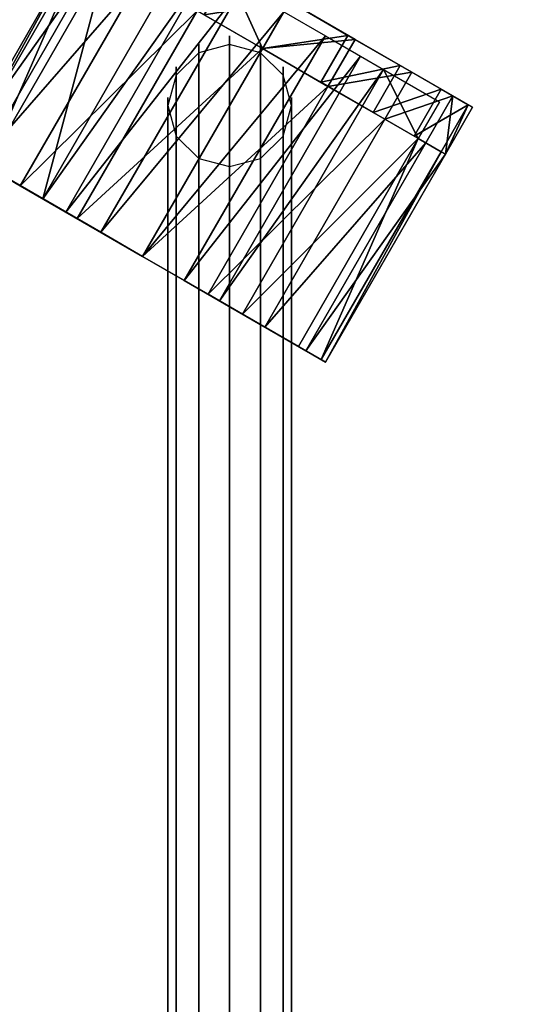
# Model space of a CAD drawing. Units: millimetres. Extents: x -840 to 916, y -1204 to 1136.
# Drawn here: x 80 to 145, y 45 to 172 of the extents above; entities that cross this region are included whole.
import ezdxf

# ---------------------------------------------------------------- set-up
doc = ezdxf.new("R2010")
doc.units = ezdxf.units.MM
doc.header["$LTSCALE"] = 20
doc.header["$MEASUREMENT"] = 0
doc.layers.get('0').update_dxf_attribs({"linetype": 'CONTINUOUS'})
for name, color, linetype in [('11', 1, 'CONTINUOUS'), ('51', 251, 'CONTINUOUS'), ('ROPE', 142, 'CONTINUOUS')]:
    doc.layers.add(name, color=color, linetype=linetype)

# ---------------------------------------------------------------- blocks, each defined once
blk = doc.blocks.new('A62501')
mesh = blk.add_polyface()
corners = [(37.9, -14.9, 15.5), (16.59, -23.25, -15.5), (37.9, -14.9, -21), (16.59, -23.25, 15.5), (16.59, 23.25, -15.5), (37.9, 14.9, 15.5), (37.9, 14.9, -21), (16.59, 23.25, 15.5), (43.23, -11.46, -21), (43.23, -11.46, 15.5), (46.8, -6.22, -21), (46.8, -6.22, 15.5), (48.06, 0, -21), (48.06, 0, 15.5), (46.8, 6.22, -21), (46.8, 6.22, 15.5), (43.23, 11.46, -21), (43.23, 11.46, 15.5), (7.22, -26.68, -15.5), (7.22, -26.68, 15.5), (-2.69, -27.31, -15.5), (-2.69, -27.31, 15.5), (-12.18, -24.37, -15.5), (-12.18, -24.37, 15.5), (-20.01, -18.26, -15.5), (-20.01, -18.26, 15.5), (-25.15, -9.77, -15.5), (-25.15, -9.77, 15.5), (-26.94, 0, -15.5), (-26.94, 0, 15.5), (-25.15, 9.77, -15.5), (-25.15, 9.77, 15.5), (-20.01, 18.26, -15.5), (-20.01, 18.26, 15.5), (-12.18, 24.37, -15.5), (-12.18, 24.37, 15.5), (-2.69, 27.31, -15.5), (-2.69, 27.31, 15.5), (7.22, 26.68, -15.5), (7.22, 26.68, 15.5), (16.59, 23.25, -21), (16.59, -23.25, -21)]
mesh.append_faces([[corners[k] for k in face] for face in [(0, 8, 9), (9, 10, 11), (11, 12, 13), (13, 14, 15), (15, 16, 17), (17, 6, 5), (18, 3, 19), (20, 19, 21), (22, 21, 23), (24, 23, 25), (26, 25, 27), (28, 27, 29), (30, 29, 31), (32, 31, 33), (34, 33, 35), (36, 35, 37), (38, 37, 39)]], dxfattribs={"vtx0": -1})
mesh.append_faces([[corners[k] for k in face] for face in [(0, 1, 2), (3, 1, 0), (1, 3, 18), (19, 9, 21), (23, 11, 25), (27, 13, 29), (29, 13, 31), (33, 15, 35), (37, 17, 39)]], dxfattribs={"vtx0": -1, "vtx1": -1})
mesh.append_faces([[corners[k] for k in face] for face in [(4, 5, 6), (4, 7, 5), (4, 39, 7)]], dxfattribs={"vtx0": -1, "vtx2": -1})
mesh.append_faces([[corners[k] for k in face] for face in [(18, 19, 20), (20, 21, 22), (22, 23, 24), (24, 25, 26), (26, 27, 28), (28, 29, 30), (30, 31, 32), (32, 33, 34), (34, 35, 36), (36, 37, 38), (38, 39, 4), (0, 9, 3), (7, 39, 5), (40, 4, 6)]], dxfattribs={"vtx1": -1})
mesh.append_faces([[corners[k] for k in face] for face in [(19, 3, 9), (23, 21, 11), (9, 11, 21), (27, 25, 13), (11, 13, 25), (33, 31, 15), (13, 15, 31), (37, 35, 17), (15, 17, 35), (17, 5, 39)]], dxfattribs={"vtx1": -1, "vtx2": -1})
mesh.append_faces([[corners[k] for k in face] for face in [(0, 2, 8), (9, 8, 10), (11, 10, 12), (13, 12, 14), (15, 14, 16), (17, 16, 6), (1, 41, 2)]], dxfattribs={"vtx2": -1})
mesh = blk.add_polyface()
corners = [(-25.15, 9.77, -15.5), (-20, 18.26, -22.5), (-25.15, 9.77, -22.5), (-20, 18.26, -15.5), (-12.18, 24.37, -22.5), (-12.18, 24.37, -15.5), (16.17, -22.64, -22.5), (16.17, -22.64, -15.5), (7.22, -26.68, -15.5), (7.22, -26.68, -22.5), (-2.69, -27.31, -22.5), (-2.69, -27.31, -15.5), (-12.18, -24.37, -15.5), (-12.18, -24.37, -22.5), (-2.69, 27.31, -15.5), (-2.69, 27.31, -22.5), (7.22, 26.68, -22.5), (7.22, 26.68, -15.5), (16.17, 22.64, -15.5), (16.17, 22.64, -22.5), (22.54, 16.53, -22.5), (22.54, 16.53, -15.5), (26.64, 8.71, -22.5), (26.64, 8.71, -15.5), (28.06, 0, -22.5), (28.06, 0, -15.5), (26.64, -8.71, -22.5), (26.64, -8.71, -15.5), (22.54, -16.53, -22.5), (22.54, -16.53, -15.5), (-25.15, -9.77, -22.5), (-20, -18.26, -15.5), (-25.15, -9.77, -15.5), (-20, -18.26, -22.5), (-26.94, 0, -15.5), (-26.94, 0, -22.5)]
mesh.append_faces([[corners[k] for k in face] for face in [(0, 1, 2), (4, 3, 5), (18, 16, 17), (30, 31, 32), (30, 34, 35), (2, 34, 0)]], dxfattribs={"vtx0": -1})
mesh.append_faces([[corners[k] for k in face] for face in [(3, 1, 0), (9, 8, 10), (11, 10, 8), (15, 14, 16), (17, 16, 14), (20, 19, 21), (18, 21, 19), (22, 20, 23), (21, 23, 20), (24, 22, 25), (23, 25, 22), (26, 24, 27), (25, 27, 24), (28, 26, 29), (27, 29, 26), (6, 28, 7), (29, 7, 28), (32, 34, 30), (13, 12, 33), (31, 33, 12)]], dxfattribs={"vtx1": -1})
mesh.append_faces([[corners[k] for k in face] for face in [(4, 1, 3), (6, 7, 8), (8, 9, 6), (10, 11, 12), (12, 13, 10), (4, 5, 14), (14, 15, 4), (18, 19, 16), (30, 33, 31), (2, 35, 34)]], dxfattribs={"vtx2": -1})
blk = doc.blocks.new('ac702102')
at = {"layer": 'ROPE'}
for points, invisible_edges in [([(69.31, 59.83, 1652.5), (69.31, 60.75, 1640.4), (73.31, 61.83, 1640.37)], 14), ([(73.31, 61.83, 1640.37), (73.31, 60.88, 1652.69), (69.31, 59.83, 1652.5)], 14), ([(73.31, 60.35, 1628.11), (73.31, 61.83, 1640.37), (69.31, 60.75, 1640.4)], 14), ([(73.31, 60.88, 1652.69), (73.31, 61.83, 1640.37), (77.31, 60.75, 1640.4)], 14), ([(73.31, 61.83, 1640.37), (73.31, 60.35, 1628.11), (77.31, 59.3, 1628.34)], 14), ([(77.31, 59.3, 1628.34), (77.31, 60.75, 1640.4), (73.31, 61.83, 1640.37)], 14), ([(66.38, 56.94, 1651.99), (66.38, 57.83, 1640.46), (69.31, 60.75, 1640.4)], 14), ([(69.31, 60.75, 1640.4), (69.31, 59.83, 1652.5), (66.38, 56.94, 1651.99)], 14), ([(69.31, 59.3, 1628.34), (69.31, 60.75, 1640.4), (66.38, 57.83, 1640.46)], 14), ([(69.31, 59.83, 1652.5), (69.31, 59.63, 1728.33), (66.38, 56.75, 1727.82)], 12), ([(66.38, 56.75, 1727.82), (66.38, 56.94, 1651.99), (69.31, 59.83, 1652.5)], 14), ([(73.31, 60.88, 1652.69), (73.31, 60.69, 1728.51), (69.31, 59.63, 1728.33)], 12), ([(69.31, 59.63, 1728.33), (69.31, 59.83, 1652.5), (73.31, 60.88, 1652.69)], 14), ([(69.31, 60.75, 1640.4), (69.31, 59.3, 1628.34), (73.31, 60.35, 1628.11)], 14), ([(73.31, 56.51, 1616.37), (73.31, 60.35, 1628.11), (69.31, 59.3, 1628.34)], 14), ([(73.31, 60.69, 1728.51), (73.31, 60.88, 1652.69), (77.31, 59.83, 1652.5)], 14), ([(77.31, 60.75, 1640.4), (77.31, 59.83, 1652.5), (73.31, 60.88, 1652.69)], 14), ([(77.31, 59.83, 1652.5), (77.31, 59.63, 1728.33), (73.31, 60.69, 1728.51)], 12), ([(73.31, 60.35, 1628.11), (73.31, 56.51, 1616.37), (77.31, 55.52, 1616.8)], 14), ([(77.31, 55.52, 1616.8), (77.31, 59.3, 1628.34), (73.31, 60.35, 1628.11)], 14), ([(77.31, 59.83, 1652.5), (77.31, 60.75, 1640.4), (80.24, 57.83, 1640.46)], 14), ([(77.31, 60.75, 1640.4), (77.31, 59.3, 1628.34), (80.24, 56.44, 1628.98)], 14), ([(80.24, 56.44, 1628.98), (80.24, 57.83, 1640.46), (77.31, 60.75, 1640.4)], 14), ([(77.31, 59.63, 1728.33), (77.31, 59.83, 1652.5), (80.24, 56.94, 1651.99)], 14), ([(80.24, 57.83, 1640.46), (80.24, 56.94, 1651.99), (77.31, 59.83, 1652.5)], 14), ([(69.31, 55.52, 1616.8), (69.31, 59.3, 1628.34), (66.38, 56.44, 1628.98)], 14), ([(66.38, 57.83, 1640.46), (66.38, 56.44, 1628.98), (69.31, 59.3, 1628.34)], 14), ([(69.31, 59.3, 1628.34), (69.31, 55.52, 1616.8), (73.31, 56.51, 1616.37)], 14), ([(80.24, 56.94, 1651.99), (80.24, 56.75, 1727.82), (77.31, 59.63, 1728.33)], 12), ([(80.24, 52.84, 1617.98), (80.24, 56.44, 1628.98), (77.31, 59.3, 1628.34)], 14), ([(77.31, 59.3, 1628.34), (77.31, 55.52, 1616.8), (80.24, 52.84, 1617.98)], 14), ([(65.31, 53.01, 1651.3), (65.31, 53.83, 1640.55), (66.38, 57.83, 1640.46)], 14), ([(66.38, 57.83, 1640.46), (66.38, 56.94, 1651.99), (65.31, 53.01, 1651.3)], 14), ([(66.38, 56.44, 1628.98), (66.38, 57.83, 1640.46), (65.31, 53.83, 1640.55)], 14), ([(80.24, 56.94, 1651.99), (80.24, 57.83, 1640.46), (81.31, 53.83, 1640.55)], 14), ([(80.24, 57.83, 1640.46), (80.24, 56.44, 1628.98), (81.31, 52.54, 1629.84)], 14), ([(81.31, 52.54, 1629.84), (81.31, 53.83, 1640.55), (80.24, 57.83, 1640.46)], 14), ([(66.38, 56.94, 1651.99), (66.38, 56.75, 1727.82), (65.31, 52.81, 1727.12)], 12), ([(65.31, 52.81, 1727.12), (65.31, 53.01, 1651.3), (66.38, 56.94, 1651.99)], 14), ([(66.38, 52.84, 1617.98), (66.38, 56.44, 1628.98), (65.31, 52.54, 1629.84)], 14), ([(65.31, 53.83, 1640.55), (65.31, 52.54, 1629.84), (66.38, 56.44, 1628.98)], 14), ([(66.38, 56.44, 1628.98), (66.38, 52.84, 1617.98), (69.31, 55.52, 1616.8)], 14), ([(73.31, 49.6, 1604.5), (73.31, 56.51, 1616.37), (69.31, 55.52, 1616.8)], 14), ([(77.31, 48.78, 1605.19), (77.31, 55.52, 1616.8), (73.31, 56.51, 1616.37)], 14), ([(73.31, 56.51, 1616.37), (73.31, 49.6, 1604.5), (77.31, 49.57, 1606.23)], 14), ([(80.24, 56.75, 1727.82), (80.24, 56.94, 1651.99), (81.31, 53.01, 1651.3)], 14), ([(81.31, 53.83, 1640.55), (81.31, 53.01, 1651.3), (80.24, 56.94, 1651.99)], 14), ([(81.31, 53.01, 1651.3), (81.31, 52.81, 1727.12), (80.24, 56.75, 1727.82)], 12), ([(81.31, 49.18, 1619.59), (81.31, 52.54, 1629.84), (80.24, 56.44, 1628.98)], 14), ([(80.24, 56.44, 1628.98), (80.24, 52.84, 1617.98), (81.31, 49.18, 1619.59)], 14), ([(69.31, 48.78, 1605.19), (69.31, 55.52, 1616.8), (66.38, 52.84, 1617.98)], 14), ([(69.31, 55.52, 1616.8), (69.31, 48.78, 1605.19), (73.31, 50.45, 1605.61)], 14), ([(80.24, 46.53, 1607.07), (80.24, 52.84, 1617.98), (77.31, 55.52, 1616.8)], 14), ([(77.31, 55.52, 1616.8), (77.31, 48.78, 1605.19), (80.24, 47.17, 1607.91)], 14), ([(66.38, 49.07, 1650.6), (66.38, 49.83, 1640.63), (65.31, 53.83, 1640.55)], 14), ([(65.31, 53.83, 1640.55), (65.31, 53.01, 1651.3), (66.38, 49.07, 1650.6)], 14), ([(65.31, 52.54, 1629.84), (65.31, 53.83, 1640.55), (66.38, 49.83, 1640.63)], 14), ([(81.31, 53.01, 1651.3), (81.31, 53.83, 1640.55), (80.24, 49.83, 1640.63)], 14), ([(81.31, 53.83, 1640.55), (81.31, 52.54, 1629.84), (80.24, 48.63, 1630.71)], 14), ([(80.24, 48.63, 1630.71), (80.24, 49.83, 1640.63), (81.31, 53.83, 1640.55)], 14), ([(65.31, 53.01, 1651.3), (65.31, 52.81, 1727.12), (66.38, 48.87, 1726.43)], 12), ([(66.38, 48.87, 1726.43), (66.38, 49.07, 1650.6), (65.31, 53.01, 1651.3)], 14), ([(66.38, 46.53, 1607.07), (66.38, 52.84, 1617.98), (65.31, 49.18, 1619.59)], 14), ([(65.31, 52.54, 1629.84), (65.31, 49.18, 1619.59), (66.38, 52.84, 1617.98)], 14), ([(65.31, 49.18, 1619.59), (65.31, 52.54, 1629.84), (66.38, 48.63, 1630.71)], 14), ([(66.38, 49.83, 1640.63), (66.38, 48.63, 1630.71), (65.31, 52.54, 1629.84)], 14), ([(66.38, 52.84, 1617.98), (66.38, 46.53, 1607.07), (69.31, 49.57, 1606.23)], 14), ([(81.31, 52.81, 1727.12), (81.31, 53.01, 1651.3), (80.24, 49.07, 1650.6)], 14), ([(80.24, 49.83, 1640.63), (80.24, 49.07, 1650.6), (81.31, 53.01, 1651.3)], 14), ([(80.24, 52.84, 1617.98), (80.24, 46.53, 1607.07), (81.31, 43.89, 1610.2)], 14), ([(81.31, 43.47, 1609.65), (81.31, 49.18, 1619.59), (80.24, 52.84, 1617.98)], 14), ([(80.24, 49.07, 1650.6), (80.24, 48.87, 1726.43), (81.31, 52.81, 1727.12)], 12), ([(81.31, 52.54, 1629.84), (81.31, 49.18, 1619.59), (80.24, 45.52, 1621.21)], 14), ([(80.24, 45.52, 1621.21), (80.24, 48.63, 1630.71), (81.31, 52.54, 1629.84)], 14), ([(69.31, 46.18, 1650.09), (69.31, 46.9, 1640.7), (66.38, 49.83, 1640.63)], 14), ([(66.38, 49.83, 1640.63), (66.38, 49.07, 1650.6), (69.31, 46.18, 1650.09)], 14), ([(66.38, 48.63, 1630.71), (66.38, 49.83, 1640.63), (69.31, 46.9, 1640.7)], 14), ([(80.24, 49.07, 1650.6), (80.24, 49.83, 1640.63), (77.31, 46.9, 1640.7)], 14), ([(80.24, 49.83, 1640.63), (80.24, 48.63, 1630.71), (77.31, 45.77, 1631.34)], 14), ([(77.31, 45.77, 1631.34), (77.31, 46.9, 1640.7), (80.24, 49.83, 1640.63)], 14), ([(65.31, 49.18, 1619.59), (65.31, 43.47, 1609.65), (66.38, 47.17, 1607.91)], 14), ([(65.31, 43.47, 1609.65), (65.31, 49.18, 1619.59), (66.38, 45.52, 1621.21)], 14), ([(66.38, 48.63, 1630.71), (66.38, 45.52, 1621.21), (65.31, 49.18, 1619.59)], 14), ([(66.38, 49.07, 1650.6), (66.38, 48.87, 1726.43), (69.31, 45.99, 1725.92)], 12), ([(69.31, 45.99, 1725.92), (69.31, 46.18, 1650.09), (66.38, 49.07, 1650.6)], 14), ([(66.38, -1051.68, 298.28), (69.31, -1048.93, 296.99), (69.31, 48.78, 1605.19)], 12), ([(69.31, 48.78, 1605.19), (66.38, 46.53, 1607.07), (66.38, -1051.68, 298.28)], 13), ([(66.38, 45.52, 1621.21), (66.38, 48.63, 1630.71), (69.31, 45.77, 1631.34)], 14), ([(69.31, 46.9, 1640.7), (69.31, 45.77, 1631.34), (66.38, 48.63, 1630.71)], 14), ([(69.31, -1048.93, 296.99), (73.31, -1047.93, 296.53), (73.31, 49.6, 1604.5)], 12), ([(73.31, 49.6, 1604.5), (69.31, 48.78, 1605.19), (69.31, -1048.93, 296.99)], 13), ([(77.31, 48.78, 1605.19), (73.31, 49.6, 1604.5), (73.31, -1047.93, 296.53)], 13), ([(73.31, -1047.93, 296.53), (77.31, -1048.93, 296.99), (77.31, 48.78, 1605.19)], 12), ([(80.24, 48.87, 1726.43), (80.24, 49.07, 1650.6), (77.31, 46.18, 1650.09)], 14), ([(77.31, 46.9, 1640.7), (77.31, 46.18, 1650.09), (80.24, 49.07, 1650.6)], 14), ([(77.31, 46.18, 1650.09), (77.31, 45.99, 1725.92), (80.24, 48.87, 1726.43)], 12), ([(80.24, 46.53, 1607.07), (77.31, 48.78, 1605.19), (77.31, -1048.93, 296.99)], 13), ([(80.24, 48.63, 1630.71), (80.24, 45.52, 1621.21), (77.31, 42.84, 1622.39)], 14), ([(77.31, 42.84, 1622.39), (77.31, 45.77, 1631.34), (80.24, 48.63, 1630.71)], 14), ([(81.31, 49.18, 1619.59), (81.31, 43.47, 1609.65), (80.24, 40.62, 1612.49)], 14), ([(80.24, 40.41, 1612.22), (80.24, 45.52, 1621.21), (81.31, 49.18, 1619.59)], 14), ([(65.31, -1055.43, 300.03), (66.38, -1051.68, 298.28), (66.38, 46.53, 1607.07)], 12), ([(66.38, 46.53, 1607.07), (65.31, 43.47, 1609.65), (65.31, -1055.43, 300.03)], 13), ([(73.31, 45.13, 1649.91), (73.31, 45.83, 1640.72), (69.31, 46.9, 1640.7)], 14), ([(69.31, 46.9, 1640.7), (69.31, 46.18, 1650.09), (73.31, 45.13, 1649.91)], 14), ([(69.31, 45.77, 1631.34), (69.31, 46.9, 1640.7), (73.31, 45.83, 1640.72)], 14), ([(69.31, 46.18, 1650.09), (69.31, 45.99, 1725.92), (73.31, 44.93, 1725.73)], 12), ([(73.31, 44.93, 1725.73), (73.31, 45.13, 1649.91), (69.31, 46.18, 1650.09)], 14), ([(73.31, 45.83, 1640.72), (73.31, 44.73, 1631.57), (69.31, 45.77, 1631.34)], 14), ([(77.31, 46.18, 1650.09), (77.31, 46.9, 1640.7), (73.31, 45.83, 1640.72)], 14), ([(77.31, 46.9, 1640.7), (77.31, 45.77, 1631.34), (73.31, 44.73, 1631.57)], 14), ([(73.31, 44.73, 1631.57), (73.31, 45.83, 1640.72), (77.31, 46.9, 1640.7)], 14), ([(77.31, 45.99, 1725.92), (77.31, 46.18, 1650.09), (73.31, 45.13, 1649.91)], 14), ([(73.31, 45.83, 1640.72), (73.31, 45.13, 1649.91), (77.31, 46.18, 1650.09)], 14), ([(73.31, 45.13, 1649.91), (73.31, 44.93, 1725.73), (77.31, 45.99, 1725.92)], 12), ([(77.31, -1048.93, 296.99), (80.24, -1051.68, 298.28), (80.24, 46.53, 1607.07)], 12), ([(81.31, 43.47, 1609.65), (80.24, 46.53, 1607.07), (80.24, -1051.68, 298.28)], 13), ([(66.38, 45.52, 1621.21), (66.38, 40.41, 1612.22), (65.31, 43.89, 1610.2)], 14), ([(69.31, 45.77, 1631.34), (69.31, 42.84, 1622.39), (66.38, 45.52, 1621.21)], 14), ([(66.38, 40.41, 1612.22), (66.38, 45.52, 1621.21), (69.31, 42.84, 1622.39)], 14), ([(69.31, 42.84, 1622.39), (69.31, 45.77, 1631.34), (73.31, 44.73, 1631.57)], 14), ([(73.31, 44.73, 1631.57), (73.31, 41.86, 1622.82), (69.31, 42.84, 1622.39)], 14), ([(77.31, 45.77, 1631.34), (77.31, 42.84, 1622.39), (73.31, 41.86, 1622.82)], 14), ([(73.31, 41.86, 1622.82), (73.31, 44.73, 1631.57), (77.31, 45.77, 1631.34)], 14), ([(77.31, 38.22, 1614.17), (77.31, 42.84, 1622.39), (80.24, 45.52, 1621.21)], 14), ([(80.24, 45.52, 1621.21), (80.24, 40.41, 1612.22), (77.31, 38.22, 1614.17)], 14), ([(66.38, -1059.19, 301.78), (65.31, -1055.43, 300.03), (65.31, 43.47, 1609.65)], 12), ([(65.31, 43.47, 1609.65), (66.38, 40.41, 1612.22), (66.38, -1059.19, 301.78)], 13), ([(80.24, -1051.68, 298.28), (81.31, -1055.43, 300.03), (81.31, 43.47, 1609.65)], 12), ([(80.24, 40.41, 1612.22), (81.31, 43.47, 1609.65), (81.31, -1055.43, 300.03)], 13), ([(69.31, 42.84, 1622.39), (69.31, 38.22, 1614.17), (66.38, 40.62, 1612.49)], 14), ([(69.31, 38.22, 1614.17), (69.31, 42.84, 1622.39), (73.31, 41.86, 1622.82)], 14), ([(73.31, 37.34, 1614.79), (73.31, 41.86, 1622.82), (77.31, 42.84, 1622.39)], 14), ([(77.31, 42.84, 1622.39), (77.31, 38.22, 1614.17), (73.31, 37.34, 1614.79)], 14), ([(73.31, 41.86, 1622.82), (73.31, 37.34, 1614.79), (69.31, 38.22, 1614.17)], 14), ([(69.31, -1061.93, 303.06), (66.38, -1059.19, 301.78), (66.38, 40.41, 1612.22)], 12), ([(66.38, 40.41, 1612.22), (69.31, 38.16, 1614.1), (69.31, -1061.93, 303.06)], 13), ([(77.31, 38.16, 1614.1), (80.24, 40.41, 1612.22), (80.24, -1059.19, 301.78)], 13), ([(81.31, -1055.43, 300.03), (80.24, -1059.19, 301.78), (80.24, 40.41, 1612.22)], 12), ([(73.31, -1062.94, 303.53), (69.31, -1061.93, 303.06), (69.31, 38.16, 1614.1)], 12), ([(69.31, 38.16, 1614.1), (73.31, 37.34, 1614.79), (73.31, -1062.94, 303.53)], 13), ([(73.31, 37.34, 1614.79), (77.31, 38.16, 1614.1), (77.31, -1061.93, 303.06)], 13), ([(77.31, -1061.93, 303.06), (73.31, -1062.94, 303.53), (73.31, 37.34, 1614.79)], 12), ([(80.24, -1059.19, 301.78), (77.31, -1061.93, 303.06), (77.31, 38.16, 1614.1)], 12)]:
    blk.add_3dface(points, dxfattribs=dict(at, invisible_edges=invisible_edges))
at = {"layer": '11', "extrusion": (-0.5, -0.866025, -1.94289e-16), "rotation": 270}
blk.add_blockref('A62501', (37.08, 1727.12, -75.39), dxfattribs=at)
blk = doc.blocks.new('A702103')
mesh = blk.add_polyface()
corners = [(217.6, -334.33, 1804.37), (168.29, -309.33, 1870.65), (224.75, -332.39, 1810.1), (174.62, -310.82, 1877.38), (231.33, -333.98, 1816.58), (179.37, -315.6, 1883.89), (236.32, -338.86, 1822.83), (181.8, -322.93, 1889.18), (238.97, -346.28, 1827.89), (181.55, -331.7, 1892.46), (238.87, -355.11, 1831), (178.65, -340.57, 1893.21), (236.05, -364.01, 1831.68), (173.55, -348.2, 1891.34), (230.92, -371.63, 1829.83), (167.03, -353.42, 1887.11), (224.28, -376.8, 1825.73), (160.07, -355.43, 1881.18), (217.13, -378.74, 1820), (260.12, -393.88, 1744.25), (202.91, -364.85, 1802.21), (257.26, -386.38, 1739.43), (205.56, -372.27, 1807.28), (257.21, -377.49, 1736.5), (203.01, -356.02, 1799.1), (205.83, -347.12, 1798.42), (259.96, -368.56, 1735.89), (210.96, -339.5, 1800.27), (265.11, -360.95, 1737.72), (271.87, -355.83, 1741.69), (279.21, -353.96, 1747.2), (286.01, -355.64, 1753.42), (291.23, -360.61, 1759.39), (294.09, -368.11, 1764.21), (294.15, -377, 1767.15), (291.39, -385.93, 1767.75), (286.24, -393.54, 1765.93), (279.48, -398.67, 1761.96), (272.15, -400.53, 1756.44), (265.35, -398.85, 1750.23), (210.55, -377.15, 1813.52), (309.51, -406.38, 1674.4), (312.57, -413.96, 1678.97), (309.31, -397.43, 1671.65), (312, -388.48, 1671.13), (317.17, -380.88, 1672.92), (324.04, -375.79, 1676.76), (331.55, -374, 1682.05), (332.56, -418.98, 1695.9), (318.02, -419.01, 1684.66)]
mesh.append_faces([[corners[k] for k in face] for face in [(23, 20, 24), (29, 27, 0), (31, 2, 4), (33, 6, 8), (38, 16, 18), (39, 18, 40), (41, 19, 21), (46, 28, 29), (49, 38, 39)]], dxfattribs={"vtx0": -1, "vtx1": -1})
mesh.append_faces([[corners[k] for k in face] for face in [(0, 1, 2), (2, 3, 4), (4, 5, 6), (6, 7, 8), (8, 9, 10), (10, 11, 12), (12, 13, 14), (14, 15, 16), (16, 17, 18), (19, 20, 21), (23, 21, 20), (23, 25, 26), (26, 27, 28), (29, 28, 27), (29, 2, 30), (31, 30, 2), (31, 6, 32), (33, 32, 6), (33, 10, 34), (34, 12, 35), (35, 14, 36), (36, 16, 37), (38, 37, 16), (39, 38, 18), (39, 22, 19), (41, 42, 19), (41, 23, 43), (43, 26, 44), (44, 28, 45), (49, 19, 42)]], dxfattribs={"vtx0": -1, "vtx2": -1})
mesh.append_faces([[corners[k] for k in face] for face in [(6, 5, 7), (8, 7, 9), (10, 9, 11), (19, 22, 20), (23, 24, 25), (26, 25, 27), (29, 0, 2), (31, 4, 6), (33, 8, 10), (34, 10, 12), (35, 12, 14), (36, 14, 16), (39, 40, 22), (41, 21, 23), (43, 23, 26), (44, 26, 28), (46, 29, 30), (47, 30, 31), (48, 37, 38), (49, 39, 19)]], dxfattribs={"vtx1": -1, "vtx2": -1})

msp = doc.modelspace()

# ---------------------------------------------------------------- block references
at = {"layer": '51', "extrusion": (-0.039991, 0.242567, 0.96931), "rotation": 169.3893959570295}
msp.add_blockref('A702103', (-50.85, -98.09, 24.88), dxfattribs=at)
at = {"layer": 'ROPE'}
msp.add_blockref('ac702102', (33.71, 108.12), dxfattribs=at)

doc.saveas('drawing.dxf')
